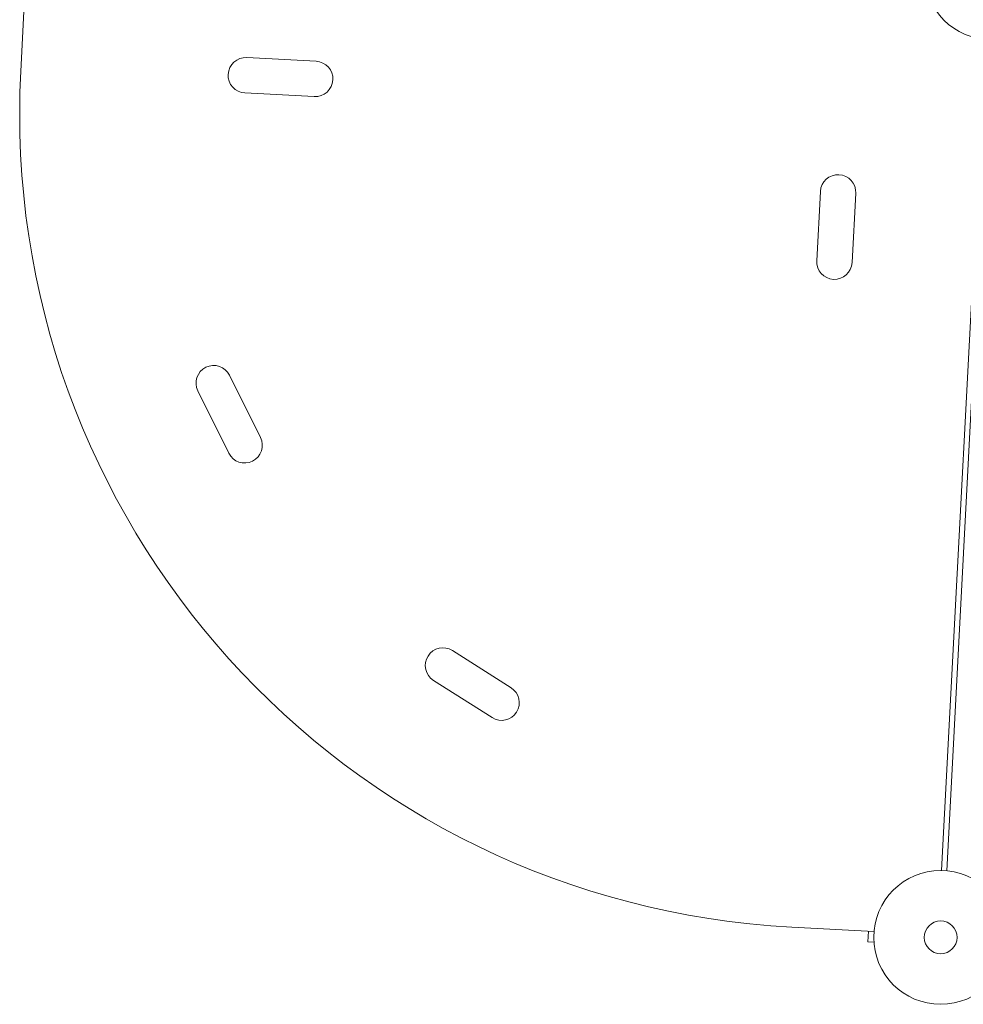
# Model space of a CAD drawing. Units: millimetres. Extents: x -5596 to 4761, y -5459 to 5020.
# Drawn here: x -769 to -22, y -817 to -37 of the extents above; entities that cross this region are included whole.
import ezdxf

# ---------------------------------------------------------------- set-up
doc = ezdxf.new("R2010")
doc.units = ezdxf.units.MM
doc.header["$LTSCALE"] = 20
doc.layers.add('2d', color=230, linetype='Continuous')

msp = doc.modelspace()

# ---------------------------------------------------------------- linework, layer by layer
at = {"layer": '2d', "lineweight": 0}
for p, q in [((-764.82, -12.96), (-768.22, -78)), ((-39.27, -711.06), (-4.77, -52.8)), ((-35.27, -711.27), (-0.77, -53)), ((-589.37, -67.26), (-534.45, -70.14)), ((-590.84, -95.22), (-535.91, -98.1)), ((-135.25, -173.21), (-138.13, -228.14)), ((-107.29, -174.68), (-110.17, -229.6)), ((-578.52, -368.1), (-602.98, -318.84)), ((-603.6, -380.55), (-628.06, -331.29)), ((-380.11, -566.36), (-426.54, -536.88)), ((-395.11, -590), (-441.55, -560.52)), ((-92.83, -759.28), (-157.86, -755.87)), ((-97.26, -759.05), (-97.7, -767.54)), ((-94.66, -759.19), (-94.66, -759.19)), ((-92.91, -767.79), (-97.7, -767.54)), ((-92.79, -769.3), (-92.79, -769.25)), ((-92.79, -769.3), (-92.78, -769.3)), ((-23.34, -814.35), (-23.38, -814.37)), ((-23.38, -814.37), (-23.38, -814.37))]:
    msp.add_line(p, q, dxfattribs=at)
for centre, radius in [((0, -0.01), 53), ((-40.04, -764.05), 53), ((-40.04, -764.05), 13)]:
    msp.add_circle(centre, radius, dxfattribs=at)
for centre, radius, start, end in [((-590.1, -81.24), 14, 87, 267), ((-535.18, -84.12), 14, 267, 87), ((-124.11, -111.76), 645, 177, 267), ((-121.27, -173.95), 14, 357, 177), ((-124.15, -228.87), 14, 177, 357), ((-615.52, -325.06), 14, 26.40655, 206.40655), ((-591.06, -374.32), 14, 206.40655, 26.40655), ((-434.04, -548.7), 14, 57.59345, 237.59345), ((-387.61, -578.18), 14, 237.59345, 57.59345)]:
    msp.add_arc(centre, radius, start, end, dxfattribs=at)

doc.saveas('drawing.dxf')
